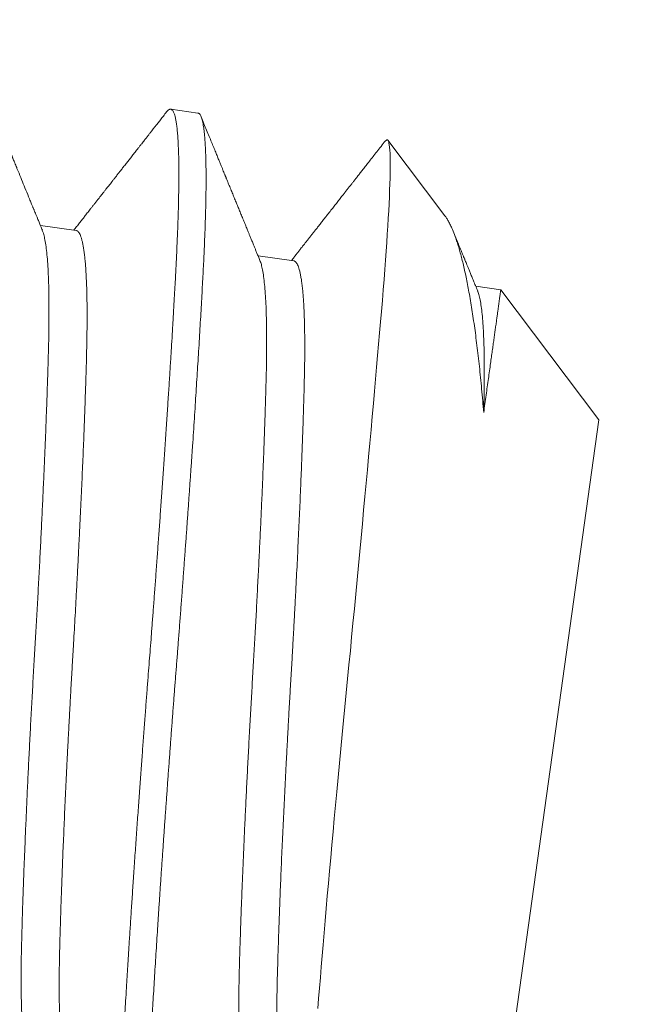
# Model space of a CAD drawing. Extents: x -27 to 69, y -78 to 43.
# Drawn here: x 47 to 47, y -57 to -57 of the extents above; entities that cross this region are included whole.
import ezdxf

# ---------------------------------------------------------------- set-up
doc = ezdxf.new("R2010")
doc.units = 0
doc.header["$LTSCALE"] = 0.1
doc.header["$MEASUREMENT"] = 0
doc.layers.get('0').update_dxf_attribs({"linetype": 'CONTINUOUS', "lineweight": 15})
doc.layers.get('DEFPOINTS').update_dxf_attribs({"linetype": 'CONTINUOUS'})
doc.layers.add('Text', color=7, linetype='CONTINUOUS', lineweight=15)
doc.styles.add('ROMAND', font='romand.shx', dxfattribs={"oblique": 15})
doc.dimstyles.new('ROMAND', dxfattribs={"dimscale": 4.5, "dimtxt": 0.125, "dimasz": 0.125, "dimexe": 0.0625, "dimexo": 0.0625, "dimgap": 0.0625, "dimtad": 0, "dimtih": 1, "dimtoh": 1, "dimdec": 3, "dimzin": 0, "dimdsep": 46, "dimlunit": 4, "dimtxsty": 'ROMAND', "dimcen": 0, "dimadec": 0, "dimazin": 0, "dimtfac": 1, "dimtdec": 3, "dimtofl": 0, "dimtmove": 0, "dimatfit": 3, "dimfxl": 0, "dimtolj": 1, "dimtzin": 0, "dimarcsym": 0})

# ---------------------------------------------------------------- blocks, each defined once
blk = doc.blocks.new('*D72')
at = {"layer": 'DEFPOINTS', "color": 0}
for p in [(49.1062, -53.56454), (48.66497, -53.79973)]:
    blk.add_point(p, dxfattribs=at)
at = {"layer": 'Text', "color": 0, "lineweight": -2}
for p, q in [((44.80581, -55.85676), (48.16858, -54.06432)), ((44.24331, -55.85676), (44.80581, -55.85676))]:
    blk.add_line(p, q, dxfattribs=at)
at = {"layer": 'Text', "color": 0}
blk.add_solid([(48.12448, -53.98159), (48.21268, -54.14705), (48.66497, -53.79973)], dxfattribs=at)
at = {"layer": 'Text', "color": 0, "insert": (38.73044, -55.85676), "char_height": 0.5625, "attachment_point": 5, "style": 'ROMAND'}
blk.add_mtext('\\A1;VERTICALLY MOUNTED\\PMOGUL OR MEDIUM 4KV\\PBASED LAMP SOCKET', dxfattribs=at)

msp = doc.modelspace()

# ---------------------------------------------------------------- hatches: boundary and pattern name
h = msp.add_hatch()
h.set_pattern_fill('ANSI37', color=8, angle=115.8783, style=0)
h.set_pattern_definition([(160.87829, (-26.71599, -90.53248), (-0.040947, -0.1181031), []), (250.87829, (-26.71599, -90.53248), (0.1181031, -0.040947), [])])
edge = h.paths.add_edge_path()
edge.add_line((59.5861, -57.60193), (59.4174, -57.68377))
edge.add_line((59.4174, -57.68377), (59.00822, -56.84028))
edge.add_line((59.00822, -56.84028), (54.53602, -59.00977))
edge.add_arc((48.31935, -61.47895), 6.68908, 381.662406, 383.271354)
edge.add_line((54.46424, -58.83619), (59.09508, -56.58974))
edge.add_line((59.09508, -56.58974), (59.5861, -57.60193))
edge = h.paths.add_edge_path()
edge.add_line((46.31152, -62.79112), (50.94235, -60.54468))
edge.add_arc((56.82166, -57.35444), 6.68908, 208.485218, 210.094166)
edge.add_line((51.03425, -60.7085), (46.56205, -62.87798))
edge.add_line((46.56205, -62.87798), (46.97752, -63.73443))
edge.add_line((46.97752, -63.73443), (46.80882, -63.81627))
edge.add_line((46.80882, -63.81627), (46.31152, -62.79112))

# ---------------------------------------------------------------- linework, layer by layer
for p, q in [((46.97253, -56.59118), (46.96789, -56.59053)), ((47.01468, -56.6087), (47.00494, -56.59582)), ((46.95175, -56.61123), (46.94565, -56.61039)), ((46.98889, -56.61641), (46.9828, -56.61556)), ((47.02422, -56.62133), (47.01994, -56.62073)), ((47.04096, -56.6435), (47.02422, -56.62133)), ((47.02679, -56.74526), (47.04096, -56.6435))]:
    msp.add_line(p, q)
at = {"color": 8, "flags": 128}
msp.add_lwpolyline([(46.99299, -56.74397), (46.99313, -56.74225), (46.99327, -56.74049), (46.99342, -56.73868), (46.99357, -56.73683), (46.99373, -56.73497), (46.99389, -56.73308), (46.99406, -56.73105), (46.99424, -56.72898), (46.99442, -56.72687), (46.99461, -56.72473), (46.9948, -56.7226), (46.99499, -56.72045), (46.99519, -56.71826), (46.99539, -56.71604), (46.99559, -56.71379), (46.9958, -56.71151), (46.99601, -56.70926), (46.99622, -56.70698), (46.99645, -56.70456), (46.99668, -56.70212), (46.99692, -56.69965), (46.99715, -56.69718), (46.99738, -56.69483), (46.99761, -56.69247), (46.99784, -56.69009), (46.99807, -56.68772), (46.9983, -56.68533), (46.99854, -56.68294), (46.99876, -56.68058), (46.99899, -56.67823), (46.99923, -56.67576), (46.99946, -56.67329), (46.9997, -56.67083), (46.99993, -56.66837), (47.00015, -56.666), (47.00038, -56.66364), (47.0006, -56.66128), (47.00081, -56.65895), (47.00103, -56.65662), (47.00124, -56.65432), (47.00145, -56.65207), (47.00165, -56.64985), (47.00187, -56.64753), (47.00207, -56.64524), (47.00228, -56.64298), (47.00248, -56.64075), (47.00266, -56.63865), (47.00285, -56.63659), (47.00303, -56.63456), (47.0032, -56.63256), (47.00337, -56.6306), (47.00354, -56.62868), (47.0037, -56.62683), (47.00385, -56.62503), (47.004, -56.62317), (47.00415, -56.62136), (47.00429, -56.6196), (47.00442, -56.61789), (47.00454, -56.6163), (47.00465, -56.61476), (47.00475, -56.61327), (47.00485, -56.61184), (47.00493, -56.61046), (47.00501, -56.60913), (47.00508, -56.60787), (47.00514, -56.60668), (47.0052, -56.60548), (47.00524, -56.60435), (47.00528, -56.60328), (47.00531, -56.60228), (47.00533, -56.60129), (47.00534, -56.60038), (47.00534, -56.59954), (47.00533, -56.59879), (47.00531, -56.59811), (47.00527, -56.59752), (47.00523, -56.59702), (47.00518, -56.5966), (47.00513, -56.59635), (47.00508, -56.59614), (47.00503, -56.59598), (47.00497, -56.59585), (47.0049, -56.59577), (47.00483, -56.59573), (47.00483, -56.59573)], dxfattribs=at)
at = {"color": 8}
msp.add_arc((57.07294, -58.27695), 10.30101, 162.902047, 170.716708, dxfattribs=at)
msp.add_arc((58.36444, -58.51621), 11.86707, 164.870064, 196.384581)
for points, knots in [([(46.94598, -56.61117), (46.94588, -56.61093), (46.94569, -56.61047), (46.94542, -56.60983), (46.94519, -56.60925), (46.94498, -56.60875), (46.9448, -56.60831), (46.94467, -56.60798), (46.94456, -56.60772), (46.94449, -56.60754), (46.94443, -56.6074), (46.94437, -56.60725), (46.9443, -56.60708), (46.9442, -56.60684), (46.94408, -56.60655), (46.94394, -56.60621), (46.94364, -56.60546), (46.94318, -56.60436), (46.94258, -56.6029), (46.94213, -56.60178), (46.9418, -56.60098), (46.94161, -56.60052), (46.94144, -56.6001), (46.94128, -56.59972), (46.94115, -56.59939), (46.94104, -56.59912), (46.94095, -56.59891), (46.94088, -56.59875), (46.94083, -56.59862), (46.94079, -56.59851), (46.94075, -56.59842), (46.9407, -56.59831), (46.94064, -56.59815), (46.94056, -56.59794), (46.94045, -56.59769), (46.94034, -56.59741), (46.94022, -56.59712), (46.9401, -56.59682), (46.93993, -56.59643), (46.93973, -56.59594), (46.93949, -56.59534), (46.93925, -56.59475), (46.93901, -56.59416), (46.93878, -56.5936), (46.93856, -56.59308), (46.93837, -56.5926), (46.93817, -56.5921), (46.93794, -56.59156), (46.93769, -56.59094), (46.93741, -56.59025), (46.93711, -56.58951), (46.93679, -56.58874), (46.93649, -56.588), (46.9362, -56.5873), (46.93602, -56.58685), (46.93593, -56.58663)], [0, 0, 0, 0, 0.029342, 0.055753, 0.079234, 0.099783, 0.117399, 0.132082, 0.141169, 0.148606, 0.154391, 0.158547, 0.16619, 0.175894, 0.18766, 0.201488, 0.216957, 0.279384, 0.33676, 0.395682, 0.415666, 0.43476, 0.451971, 0.467299, 0.480744, 0.492305, 0.500068, 0.506667, 0.512104, 0.516377, 0.519495, 0.523519, 0.529746, 0.538299, 0.549112, 0.560766, 0.572672, 0.584831, 0.597242, 0.620652, 0.64491, 0.669374, 0.693986, 0.716851, 0.737971, 0.757343, 0.775675, 0.798324, 0.823646, 0.851642, 0.882311, 0.914581, 0.945076, 0.973549, 1, 1, 1, 1]), ([(46.96719, -56.59099), (46.967, -56.59123), (46.96665, -56.59168), (46.96614, -56.59233), (46.96568, -56.59291), (46.96528, -56.59342), (46.96495, -56.59384), (46.96469, -56.59418), (46.96448, -56.59444), (46.96431, -56.59466), (46.96418, -56.59483), (46.96408, -56.59496), (46.96397, -56.5951), (46.96385, -56.59525), (46.96372, -56.59542), (46.96357, -56.59561), (46.96338, -56.59585), (46.96317, -56.59612), (46.96292, -56.59644), (46.96263, -56.5968), (46.96226, -56.59728), (46.96181, -56.59785), (46.96131, -56.59849), (46.96084, -56.59909), (46.96038, -56.59968), (46.95992, -56.60026), (46.95948, -56.60082), (46.95908, -56.60133), (46.9587, -56.60181), (46.95835, -56.60227), (46.95802, -56.60269), (46.95772, -56.60307), (46.95745, -56.60341), (46.95718, -56.60375), (46.95695, -56.60404), (46.95676, -56.60428), (46.95661, -56.60448), (46.95646, -56.60468), (46.95628, -56.6049), (46.95606, -56.60518), (46.95579, -56.60552), (46.95549, -56.60591), (46.95516, -56.60633), (46.95482, -56.60676), (46.95449, -56.60718), (46.9541, -56.60767), (46.95367, -56.60822), (46.95321, -56.60881), (46.95276, -56.60938), (46.95231, -56.60996), (46.95183, -56.61056), (46.95151, -56.61097), (46.95135, -56.61118)], [0, 0, 0, 0, 0.035684, 0.067877, 0.09658, 0.121792, 0.143516, 0.158954, 0.171969, 0.182562, 0.190733, 0.196986, 0.202941, 0.211043, 0.218914, 0.228326, 0.239862, 0.253522, 0.269306, 0.287214, 0.307246, 0.340513, 0.371997, 0.401603, 0.429332, 0.459896, 0.487801, 0.513047, 0.53615, 0.558724, 0.580884, 0.598277, 0.615406, 0.632272, 0.6481, 0.658899, 0.668244, 0.677034, 0.688138, 0.702077, 0.71865, 0.737856, 0.759589, 0.781371, 0.802168, 0.821978, 0.854276, 0.883558, 0.910531, 0.938547, 0.969481, 1, 1, 1, 1]), ([(46.98312, -56.61634), (46.98303, -56.61612), (46.98285, -56.6157), (46.98261, -56.61511), (46.98239, -56.61457), (46.9822, -56.6141), (46.98203, -56.6137), (46.98189, -56.61334), (46.98175, -56.61302), (46.98163, -56.61271), (46.98151, -56.61243), (46.9814, -56.61216), (46.9813, -56.61192), (46.98121, -56.61169), (46.9811, -56.61144), (46.98098, -56.61114), (46.98085, -56.61081), (46.9807, -56.61044), (46.98048, -56.60991), (46.9802, -56.60924), (46.97988, -56.60845), (46.97957, -56.60769), (46.97926, -56.60694), (46.97895, -56.60618), (46.97868, -56.60553), (46.97846, -56.60499), (46.97829, -56.60458), (46.97812, -56.60416), (46.97795, -56.60374), (46.97778, -56.60333), (46.97763, -56.60297), (46.97751, -56.60267), (46.97742, -56.60244), (46.97735, -56.60227), (46.9773, -56.60214), (46.97725, -56.60202), (46.97719, -56.60188), (46.97712, -56.6017), (46.97703, -56.6015), (46.97692, -56.60122), (46.97678, -56.60087), (46.97659, -56.60042), (46.97638, -56.59989), (46.97613, -56.59929), (46.97585, -56.59861), (46.97555, -56.59786), (46.97521, -56.59703), (46.97484, -56.59613), (46.97444, -56.59516), (46.97401, -56.59411), (46.97355, -56.59298), (46.97324, -56.59221), (46.97307, -56.59181)], [0, 0, 0, 0, 0.02698, 0.05134, 0.073077, 0.092192, 0.108682, 0.122549, 0.135841, 0.148141, 0.159914, 0.171001, 0.180737, 0.189395, 0.199528, 0.211398, 0.225005, 0.24035, 0.256725, 0.290006, 0.322089, 0.352974, 0.382812, 0.413753, 0.446485, 0.462739, 0.479401, 0.496471, 0.51395, 0.531243, 0.54612, 0.558365, 0.56798, 0.574371, 0.578733, 0.583351, 0.589213, 0.59632, 0.604671, 0.614327, 0.629718, 0.648152, 0.66963, 0.694152, 0.721718, 0.752331, 0.785989, 0.822694, 0.862447, 0.905248, 0.951099, 1, 1, 1, 1]), ([(47.00433, -56.59616), (47.00409, -56.59648), (47.00361, -56.59709), (47.00291, -56.59798), (47.00226, -56.59881), (47.00165, -56.59958), (47.00109, -56.6003), (47.00059, -56.60094), (47.00013, -56.60152), (46.99973, -56.60204), (46.99936, -56.60251), (46.99901, -56.60295), (46.99867, -56.60339), (46.99832, -56.60384), (46.99803, -56.6042), (46.99784, -56.60444), (46.99772, -56.6046), (46.99759, -56.60476), (46.99744, -56.60496), (46.99725, -56.60519), (46.99704, -56.60546), (46.9968, -56.60577), (46.99654, -56.6061), (46.99628, -56.60643), (46.99603, -56.60676), (46.99578, -56.60708), (46.99541, -56.60754), (46.99494, -56.60814), (46.99439, -56.60885), (46.99387, -56.6095), (46.9934, -56.61011), (46.99296, -56.61066), (46.99258, -56.61115), (46.99223, -56.61159), (46.99196, -56.61193), (46.99175, -56.6122), (46.9916, -56.61239), (46.99146, -56.61257), (46.99134, -56.61272), (46.99121, -56.61289), (46.99108, -56.61305), (46.99096, -56.61321), (46.99083, -56.61337), (46.99068, -56.61356), (46.9905, -56.6138), (46.99028, -56.61407), (46.99002, -56.6144), (46.9897, -56.61481), (46.98933, -56.61528), (46.98892, -56.6158), (46.98863, -56.61617), (46.98849, -56.61635)], [0, 0, 0, 0, 0.046867, 0.090866, 0.131998, 0.170261, 0.205659, 0.238191, 0.26624, 0.291743, 0.315009, 0.336535, 0.356327, 0.381126, 0.402587, 0.410198, 0.417361, 0.425071, 0.435271, 0.446527, 0.459809, 0.475117, 0.491945, 0.508526, 0.524707, 0.540489, 0.555872, 0.593755, 0.628978, 0.661539, 0.691441, 0.718683, 0.743157, 0.764801, 0.783616, 0.794587, 0.804303, 0.812761, 0.81998, 0.827843, 0.837625, 0.843631, 0.851472, 0.861189, 0.872784, 0.886254, 0.9016, 0.922491, 0.946082, 0.972372, 1, 1, 1, 1]), ([(47.00483, -56.59573), (47.00479, -56.59575), (47.0047, -56.59579), (47.00456, -56.59591), (47.00443, -56.59603), (47.00435, -56.59614), (47.00433, -56.59617)], [0, 0, 0, 0, 0.26665, 0.559498, 0.878544, 1, 1, 1, 1]), ([(47.02026, -56.62152), (47.02014, -56.62122), (47.0199, -56.62065), (47.01957, -56.61983), (47.01926, -56.61909), (47.01899, -56.61843), (47.01875, -56.61784), (47.01854, -56.61733), (47.01836, -56.6169), (47.01822, -56.61655), (47.01811, -56.61627), (47.01802, -56.61606), (47.01796, -56.61591), (47.01791, -56.61581), (47.01787, -56.61571), (47.01782, -56.61556), (47.01773, -56.61537), (47.01763, -56.6151), (47.0175, -56.61479), (47.01734, -56.61441), (47.01717, -56.61398), (47.01697, -56.61351), (47.01676, -56.613), (47.01655, -56.61246), (47.01632, -56.61191), (47.01616, -56.61153), (47.01608, -56.61132), (47.01607, -56.61131)], [0, 0, 0, 0, 0.0875161, 0.1675691, 0.240158, 0.3052785, 0.362928, 0.4131036, 0.4558041, 0.4891509, 0.5159661, 0.5365303, 0.550863, 0.5593679, 0.5684127, 0.5801921, 0.600855, 0.6266889, 0.6576951, 0.6938745, 0.7361249, 0.7836942, 0.834161, 0.8863277, 0.9401944, 0.9957608, 1, 1, 1, 1])]:
    msp.add_open_spline(points, degree=3, knots=knots)
for points, knots in [([(46.96059, -56.77882), (46.96055, -56.77881), (46.96046, -56.77879), (46.96034, -56.7787), (46.96021, -56.77854), (46.96008, -56.77831), (46.95996, -56.77799), (46.95984, -56.77757), (46.95972, -56.77706), (46.95962, -56.77644), (46.95952, -56.77572), (46.95944, -56.77487), (46.95936, -56.77389), (46.9593, -56.77274), (46.95924, -56.77141), (46.95921, -56.76992), (46.9592, -56.76828), (46.9592, -56.7666), (46.95922, -56.76489), (46.95925, -56.76316), (46.9593, -56.76142), (46.95935, -56.75965), (46.95941, -56.75785), (46.95949, -56.75604), (46.95957, -56.75429), (46.95965, -56.75262), (46.95973, -56.75104), (46.95981, -56.74948), (46.9599, -56.74786), (46.96, -56.7461), (46.96011, -56.74417), (46.96023, -56.74208), (46.96036, -56.73981), (46.96051, -56.73744), (46.96066, -56.73497), (46.96082, -56.73241), (46.961, -56.72969), (46.96119, -56.72679), (46.96139, -56.72373), (46.96161, -56.72045), (46.96185, -56.71701), (46.96209, -56.71353), (46.96233, -56.71015), (46.96257, -56.70689), (46.96279, -56.70376), (46.96302, -56.70075), (46.96323, -56.69779), (46.96345, -56.6949), (46.96366, -56.69208), (46.96387, -56.68945), (46.96405, -56.687), (46.96423, -56.68475), (46.9644, -56.68258), (46.96457, -56.68037), (46.96475, -56.67802), (46.96494, -56.67551), (46.96514, -56.67285), (46.96535, -56.67006), (46.96556, -56.6672), (46.96577, -56.66431), (46.96598, -56.66139), (46.9662, -56.65837), (46.96642, -56.65526), (46.96664, -56.65205), (46.96687, -56.64871), (46.9671, -56.64534), (46.96732, -56.64203), (46.96752, -56.63891), (46.96771, -56.636), (46.96788, -56.63328), (46.96804, -56.63074), (46.96818, -56.62832), (46.96832, -56.62601), (46.96844, -56.62383), (46.96855, -56.62184), (46.96865, -56.62004), (46.96874, -56.61842), (46.96882, -56.61689), (46.96889, -56.61538), (46.96896, -56.61381), (46.96903, -56.61217), (46.96909, -56.6105), (46.96915, -56.60879), (46.9692, -56.60712), (46.96924, -56.60548), (46.96926, -56.6039), (46.96927, -56.60233), (46.96927, -56.6008), (46.96926, -56.59931), (46.96923, -56.59786), (46.96917, -56.5965), (46.9691, -56.59528), (46.96901, -56.59423), (46.96892, -56.59335), (46.96881, -56.59262), (46.9687, -56.59203), (46.96857, -56.59154), (46.96844, -56.59116), (46.9683, -56.59087), (46.96816, -56.59068), (46.96802, -56.59057), (46.96789, -56.59052), (46.96776, -56.59053), (46.96761, -56.59058), (46.96745, -56.5907), (46.96731, -56.59084), (46.96721, -56.59096), (46.96719, -56.59099)], [0, 0, 0, 0, 0.006732, 0.013975, 0.021728, 0.029991, 0.038765, 0.048049, 0.057844, 0.067271, 0.077127, 0.087412, 0.098126, 0.109268, 0.12084, 0.133441, 0.145532, 0.157113, 0.168184, 0.178744, 0.188794, 0.198334, 0.208238, 0.217524, 0.226193, 0.234244, 0.241678, 0.248411, 0.255654, 0.263407, 0.271671, 0.280445, 0.289729, 0.299524, 0.308951, 0.318807, 0.329091, 0.339805, 0.350947, 0.362518, 0.375119, 0.387211, 0.398792, 0.409862, 0.420422, 0.430472, 0.440012, 0.449916, 0.459202, 0.467871, 0.475923, 0.483357, 0.490089, 0.497332, 0.505085, 0.513349, 0.522123, 0.531407, 0.541202, 0.550629, 0.560485, 0.570769, 0.581483, 0.592625, 0.604196, 0.616798, 0.628889, 0.64047, 0.65154, 0.662101, 0.672151, 0.68169, 0.691594, 0.700881, 0.70955, 0.717601, 0.725035, 0.731767, 0.73901, 0.746764, 0.755027, 0.763801, 0.773086, 0.78288, 0.792307, 0.802163, 0.812448, 0.823161, 0.834303, 0.845874, 0.858476, 0.870567, 0.882148, 0.893219, 0.903779, 0.913829, 0.923368, 0.933272, 0.942559, 0.951228, 0.959279, 0.966713, 0.973446, 0.980689, 0.988442, 0.996705, 1, 1, 1, 1]), ([(46.96592, -56.77901), (46.96588, -56.77906), (46.96578, -56.77919), (46.96562, -56.77934), (46.96545, -56.77945), (46.96529, -56.77949), (46.96513, -56.77945), (46.96498, -56.77935), (46.96484, -56.77917), (46.96471, -56.77891), (46.96458, -56.77858), (46.96447, -56.77818), (46.96437, -56.77773), (46.96428, -56.7772), (46.9642, -56.77661), (46.96412, -56.77594), (46.96405, -56.77521), (46.964, -56.77441), (46.96395, -56.77354), (46.96391, -56.7726), (46.96388, -56.77161), (46.96385, -56.77055), (46.96384, -56.76945), (46.96384, -56.76828), (46.96384, -56.76702), (46.96386, -56.76567), (46.96388, -56.76422), (46.96392, -56.76271), (46.96396, -56.76113), (46.96402, -56.75951), (46.96408, -56.75786), (46.96415, -56.75619), (46.96423, -56.75451), (46.96431, -56.7528), (46.96441, -56.75103), (46.9645, -56.74922), (46.96461, -56.74736), (46.96472, -56.74545), (46.96483, -56.74348), (46.96495, -56.74147), (46.96507, -56.73942), (46.9652, -56.73733), (46.96533, -56.73522), (46.96547, -56.73306), (46.96561, -56.73081), (46.96576, -56.72846), (46.96593, -56.72601), (46.96609, -56.72352), (46.96626, -56.72101), (46.96644, -56.71846), (46.96661, -56.71593), (46.96679, -56.71343), (46.96696, -56.71096), (46.96714, -56.70848), (46.96732, -56.70598), (46.9675, -56.70348), (46.96769, -56.70097), (46.96787, -56.69845), (46.96806, -56.69593), (46.96825, -56.69342), (46.96844, -56.69093), (46.96863, -56.68845), (46.96883, -56.686), (46.96902, -56.68356), (46.96921, -56.68104), (46.96941, -56.67845), (46.96961, -56.67578), (46.96982, -56.67311), (46.97001, -56.67045), (46.97021, -56.66778), (46.9704, -56.66517), (46.97059, -56.66262), (46.97076, -56.66014), (46.97094, -56.65767), (46.97111, -56.65521), (46.97128, -56.65278), (46.97145, -56.65037), (46.97161, -56.64799), (46.97177, -56.64563), (46.97192, -56.64331), (46.97207, -56.64103), (46.97221, -56.6388), (46.97235, -56.63662), (46.97248, -56.63449), (46.97262, -56.63234), (46.97275, -56.63018), (46.97288, -56.62801), (46.973, -56.62591), (46.97312, -56.62386), (46.97323, -56.62187), (46.97333, -56.61998), (46.97343, -56.61817), (46.97352, -56.61645), (46.97359, -56.61476), (46.97366, -56.61312), (46.97373, -56.61152), (46.97378, -56.60998), (46.97383, -56.60848), (46.97386, -56.60703), (46.97389, -56.60564), (46.97391, -56.60431), (46.97392, -56.60304), (46.97392, -56.60184), (46.97391, -56.6007), (46.97389, -56.59959), (46.97387, -56.59852), (46.97383, -56.5975), (46.97378, -56.59655), (46.97372, -56.59567), (46.97365, -56.59488), (46.97358, -56.59417), (46.97349, -56.59355), (46.9734, -56.59301), (46.9733, -56.59254), (46.9732, -56.59214), (46.97308, -56.59181), (46.97296, -56.59155), (46.97283, -56.59135), (46.97269, -56.59123), (46.97259, -56.59118), (46.97253, -56.59118), (46.97253, -56.59118)], [0, 0, 0, 0, 0.005206, 0.013331, 0.021419, 0.030111, 0.038775, 0.047479, 0.056227, 0.065015, 0.07384, 0.082192, 0.090571, 0.098973, 0.107397, 0.115838, 0.124294, 0.132761, 0.141236, 0.149716, 0.158198, 0.166527, 0.174851, 0.183168, 0.191474, 0.200428, 0.209362, 0.218273, 0.227157, 0.23601, 0.244828, 0.253109, 0.261353, 0.269558, 0.277727, 0.285919, 0.29415, 0.302419, 0.310723, 0.319058, 0.327421, 0.33566, 0.343922, 0.352201, 0.360497, 0.369471, 0.378455, 0.387447, 0.396442, 0.405438, 0.414429, 0.422899, 0.431359, 0.439805, 0.448234, 0.456644, 0.465031, 0.473391, 0.481723, 0.490023, 0.498289, 0.50637, 0.514413, 0.522436, 0.530496, 0.539242, 0.548029, 0.556853, 0.56571, 0.574598, 0.583513, 0.591939, 0.600382, 0.608839, 0.617308, 0.625784, 0.634265, 0.642746, 0.651226, 0.659701, 0.668167, 0.67647, 0.68476, 0.693032, 0.701283, 0.710168, 0.719022, 0.727843, 0.736625, 0.745367, 0.754065, 0.762232, 0.77043, 0.778667, 0.786941, 0.795249, 0.803588, 0.811955, 0.820348, 0.828763, 0.837196, 0.845495, 0.853806, 0.862127, 0.870453, 0.879449, 0.888444, 0.897436, 0.906419, 0.915391, 0.924347, 0.932774, 0.94118, 0.949564, 0.957921, 0.966248, 0.974544, 0.982804, 0.991026, 0.999208, 1, 1, 1, 1]), ([(47.01468, -56.60871), (47.01477, -56.60884), (47.01498, -56.60911), (47.01529, -56.60965), (47.01563, -56.61028), (47.01596, -56.61102), (47.01629, -56.61184), (47.0166, -56.61271), (47.01689, -56.61362), (47.01717, -56.61455), (47.01744, -56.61554), (47.01771, -56.61659), (47.01797, -56.61771), (47.01823, -56.61888), (47.01848, -56.62011), (47.01873, -56.62142), (47.01898, -56.62282), (47.01923, -56.62431), (47.01947, -56.62585), (47.0197, -56.62746), (47.01993, -56.62912), (47.02014, -56.63083), (47.02036, -56.63259), (47.02056, -56.63442), (47.02076, -56.63631), (47.02095, -56.63826), (47.02113, -56.64025), (47.02124, -56.64162), (47.0213, -56.6423)], [0, 0, 0, 0, 0.033494, 0.072372, 0.113641, 0.15491, 0.196363, 0.237815, 0.274463, 0.31111, 0.347885, 0.38466, 0.421307, 0.457954, 0.49473, 0.531505, 0.570315, 0.609125, 0.648088, 0.68705, 0.725781, 0.764512, 0.803395, 0.842278, 0.881629, 0.92098, 0.96049, 1, 1, 1, 1]), ([(46.94423, -56.75357), (46.94418, -56.75356), (46.94403, -56.75356), (46.9438, -56.75333), (46.94353, -56.75288), (46.94329, -56.75221), (46.94308, -56.75132), (46.94289, -56.75021), (46.94273, -56.74889), (46.9426, -56.74737), (46.94249, -56.74565), (46.94242, -56.74373), (46.94237, -56.74163), (46.94235, -56.73937), (46.94236, -56.73694), (46.9424, -56.73438), (46.94247, -56.73168), (46.94255, -56.72883), (46.94264, -56.72582), (46.94275, -56.72265), (46.94288, -56.71935), (46.94302, -56.71591), (46.94317, -56.71236), (46.94333, -56.70871), (46.9435, -56.70498), (46.94369, -56.70118), (46.94388, -56.69734), (46.94409, -56.69347), (46.9443, -56.6896), (46.94452, -56.68573), (46.94474, -56.68187), (46.94497, -56.67801), (46.94519, -56.67414), (46.9454, -56.67026), (46.9456, -56.66639), (46.94579, -56.66255), (46.94598, -56.65876), (46.94615, -56.65503), (46.94631, -56.65139), (46.94646, -56.64784), (46.9466, -56.64441), (46.94672, -56.64111), (46.94683, -56.63796), (46.94693, -56.63495), (46.94701, -56.63211), (46.94708, -56.62941), (46.94711, -56.62686), (46.94712, -56.62444), (46.9471, -56.62218), (46.94705, -56.6201), (46.94698, -56.61819), (46.94687, -56.61647), (46.94674, -56.61496), (46.94657, -56.61365), (46.94638, -56.61256), (46.94618, -56.61172), (46.94604, -56.61135), (46.94597, -56.61119)], [0, 0, 0, 0, 0.008567, 0.026685, 0.04496, 0.063369, 0.081882, 0.100473, 0.119112, 0.13777, 0.156417, 0.175024, 0.193562, 0.212002, 0.230317, 0.24848, 0.266478, 0.284556, 0.302799, 0.321179, 0.339672, 0.358247, 0.376878, 0.395534, 0.414186, 0.432805, 0.451361, 0.469825, 0.488171, 0.50637, 0.524399, 0.542437, 0.560644, 0.578995, 0.597465, 0.616024, 0.634645, 0.653298, 0.671954, 0.690583, 0.709155, 0.727643, 0.746018, 0.764253, 0.782322, 0.800325, 0.818496, 0.836818, 0.855263, 0.873805, 0.892414, 0.911062, 0.92972, 0.948357, 0.966945, 0.985455, 1, 1, 1, 1]), ([(46.95, -56.75365), (46.94997, -56.75358), (46.94989, -56.7534), (46.94977, -56.753), (46.94964, -56.75245), (46.94951, -56.75182), (46.9494, -56.7511), (46.94929, -56.7503), (46.9492, -56.74941), (46.94911, -56.74845), (46.94904, -56.7474), (46.94898, -56.74629), (46.94894, -56.74511), (46.9489, -56.74386), (46.94887, -56.74255), (46.94886, -56.74117), (46.94885, -56.73971), (46.94886, -56.73818), (46.94888, -56.7366), (46.94891, -56.73497), (46.94895, -56.73328), (46.949, -56.73153), (46.94905, -56.72972), (46.94911, -56.72785), (46.94917, -56.72592), (46.94924, -56.72393), (46.94932, -56.72188), (46.9494, -56.71979), (46.94948, -56.71767), (46.94957, -56.71551), (46.94967, -56.71331), (46.94976, -56.71106), (46.94987, -56.70876), (46.94998, -56.70641), (46.95009, -56.70404), (46.95021, -56.70164), (46.95033, -56.69923), (46.95046, -56.6968), (46.95059, -56.69437), (46.95072, -56.69194), (46.95085, -56.68951), (46.95099, -56.68708), (46.95113, -56.68466), (46.95127, -56.68227), (46.95141, -56.67988), (46.95155, -56.6775), (46.95168, -56.67512), (46.95181, -56.67271), (46.95194, -56.67029), (46.95207, -56.66786), (46.95219, -56.66544), (46.95231, -56.66303), (46.95243, -56.66065), (46.95254, -56.65828), (46.95265, -56.65595), (46.95275, -56.65365), (46.95285, -56.65139), (46.95295, -56.64917), (46.95303, -56.647), (46.95312, -56.64488), (46.95319, -56.64283), (46.95326, -56.64085), (46.95333, -56.63892), (46.95339, -56.63704), (46.95345, -56.6352), (46.9535, -56.63342), (46.95354, -56.6317), (46.95358, -56.63004), (46.9536, -56.62843), (46.95362, -56.62687), (46.95362, -56.62537), (46.95361, -56.62393), (46.95359, -56.62256), (46.95356, -56.62126), (46.95351, -56.62003), (46.95346, -56.61888), (46.9534, -56.61781), (46.95332, -56.61682), (46.95323, -56.61591), (46.95314, -56.61507), (46.95303, -56.61431), (46.95291, -56.61363), (46.95278, -56.61303), (46.95264, -56.61252), (46.95249, -56.61209), (46.95233, -56.61175), (46.95216, -56.61149), (46.95199, -56.61132), (46.95185, -56.61124), (46.95177, -56.61124), (46.95175, -56.61124)], [0, 0, 0, 0, 0.005938, 0.017531, 0.029164, 0.040831, 0.052525, 0.064211, 0.07591, 0.087613, 0.099313, 0.111003, 0.122467, 0.133908, 0.145318, 0.156692, 0.168252, 0.179761, 0.191212, 0.202597, 0.213912, 0.225225, 0.236609, 0.248033, 0.259515, 0.271049, 0.282629, 0.294246, 0.305687, 0.317152, 0.328633, 0.340124, 0.351852, 0.363577, 0.375289, 0.386983, 0.398651, 0.410285, 0.421879, 0.433401, 0.44487, 0.456278, 0.46762, 0.478895, 0.490001, 0.501173, 0.512405, 0.523693, 0.535262, 0.546875, 0.558525, 0.570205, 0.581908, 0.593626, 0.605353, 0.617056, 0.628752, 0.640435, 0.652097, 0.663731, 0.675123, 0.686475, 0.69778, 0.709033, 0.720454, 0.731807, 0.743103, 0.75445, 0.765864, 0.777341, 0.788874, 0.80043, 0.812028, 0.823661, 0.835323, 0.847005, 0.858492, 0.869985, 0.881478, 0.892964, 0.904668, 0.916351, 0.928004, 0.939621, 0.951194, 0.962717, 0.974183, 0.985562, 0.996871, 1, 1, 1, 1]), ([(46.98137, -56.75874), (46.98134, -56.75875), (46.9812, -56.75876), (46.98099, -56.75856), (46.98072, -56.75816), (46.98048, -56.75752), (46.98026, -56.75668), (46.98007, -56.75561), (46.9799, -56.75434), (46.97976, -56.75285), (46.97965, -56.75116), (46.97957, -56.74928), (46.97952, -56.74722), (46.97949, -56.74498), (46.9795, -56.74259), (46.97953, -56.74005), (46.97959, -56.73738), (46.97967, -56.73456), (46.97977, -56.73158), (46.97987, -56.72844), (46.98, -56.72516), (46.98013, -56.72175), (46.98028, -56.71822), (46.98044, -56.71459), (46.98061, -56.71087), (46.98079, -56.70708), (46.98099, -56.70325), (46.98119, -56.69939), (46.9814, -56.69551), (46.98162, -56.69164), (46.98184, -56.68778), (46.98207, -56.68392), (46.98229, -56.68005), (46.9825, -56.67617), (46.9827, -56.6723), (46.9829, -56.66846), (46.98309, -56.66465), (46.98326, -56.66091), (46.98343, -56.65725), (46.98358, -56.65369), (46.98372, -56.65023), (46.98384, -56.64691), (46.98396, -56.64372), (46.98405, -56.64069), (46.98414, -56.63781), (46.98421, -56.63509), (46.98425, -56.63251), (46.98426, -56.63007), (46.98425, -56.62778), (46.98421, -56.62565), (46.98413, -56.62371), (46.98403, -56.62196), (46.9839, -56.6204), (46.98375, -56.61906), (46.98356, -56.61792), (46.98336, -56.617), (46.9832, -56.61656), (46.98312, -56.61635)], [0, 0, 0, 0, 0.005135, 0.023219, 0.041467, 0.059852, 0.078347, 0.096926, 0.115558, 0.134214, 0.152865, 0.171482, 0.190035, 0.208496, 0.226836, 0.24503, 0.263053, 0.281096, 0.299309, 0.317665, 0.336138, 0.3547, 0.373323, 0.391976, 0.410631, 0.429258, 0.447828, 0.466312, 0.484682, 0.502912, 0.520975, 0.538982, 0.557159, 0.575485, 0.593934, 0.612478, 0.631089, 0.649738, 0.668396, 0.687032, 0.705617, 0.724123, 0.742521, 0.760785, 0.778887, 0.796877, 0.815016, 0.83331, 0.851734, 0.870259, 0.888858, 0.907501, 0.926159, 0.944803, 0.963402, 0.981928, 1, 1, 1, 1]), ([(46.98714, -56.75882), (46.98711, -56.75874), (46.98702, -56.75854), (46.9869, -56.75812), (46.98677, -56.75758), (46.98664, -56.75694), (46.98653, -56.75623), (46.98643, -56.75542), (46.98633, -56.75453), (46.98625, -56.75355), (46.98618, -56.7525), (46.98612, -56.75137), (46.98607, -56.75017), (46.98604, -56.74889), (46.98601, -56.74755), (46.986, -56.74614), (46.986, -56.74467), (46.986, -56.74315), (46.98602, -56.74158), (46.98605, -56.73997), (46.98609, -56.73831), (46.98614, -56.73659), (46.98619, -56.73479), (46.98625, -56.73291), (46.98632, -56.73097), (46.98639, -56.72897), (46.98646, -56.72691), (46.98654, -56.7248), (46.98663, -56.72265), (46.98672, -56.72044), (46.98682, -56.7182), (46.98692, -56.71592), (46.98703, -56.7136), (46.98714, -56.71127), (46.98725, -56.70893), (46.98736, -56.70658), (46.98748, -56.70421), (46.98761, -56.70182), (46.98774, -56.6994), (46.98787, -56.69696), (46.988, -56.69452), (46.98814, -56.69209), (46.98828, -56.68967), (46.98842, -56.68725), (46.98857, -56.68483), (46.9887, -56.68241), (46.98884, -56.67998), (46.98897, -56.67755), (46.9891, -56.67512), (46.98923, -56.67271), (46.98935, -56.67032), (46.98947, -56.66797), (46.98958, -56.66563), (46.98969, -56.6633), (46.9898, -56.66098), (46.9899, -56.65868), (46.99, -56.65642), (46.99009, -56.6542), (46.99018, -56.65202), (46.99026, -56.6499), (46.99034, -56.64782), (46.99041, -56.64581), (46.99048, -56.64385), (46.99054, -56.64195), (46.9906, -56.64012), (46.99065, -56.63836), (46.99069, -56.63668), (46.99072, -56.63505), (46.99075, -56.63347), (46.99076, -56.63194), (46.99076, -56.63045), (46.99075, -56.62902), (46.99073, -56.62765), (46.9907, -56.62635), (46.99065, -56.62512), (46.9906, -56.62396), (46.99053, -56.62289), (46.99045, -56.62189), (46.99036, -56.62097), (46.99026, -56.62013), (46.99015, -56.61938), (46.99003, -56.61871), (46.9899, -56.61814), (46.98977, -56.61764), (46.98962, -56.61723), (46.98946, -56.6169), (46.98929, -56.61665), (46.98912, -56.61649), (46.98898, -56.61641), (46.9889, -56.61642), (46.98889, -56.61642)], [0, 0, 0, 0, 0.0073346, 0.0187007, 0.0301049, 0.0415407, 0.0532353, 0.0649486, 0.0766732, 0.0884018, 0.100127, 0.1118416, 0.1235382, 0.1351841, 0.1467978, 0.1583723, 0.1699009, 0.1813768, 0.1925903, 0.2037409, 0.2148232, 0.2259151, 0.2373033, 0.2487561, 0.2602671, 0.2718297, 0.2834374, 0.295083, 0.3067597, 0.3184347, 0.3301262, 0.341827, 0.3535299, 0.3652274, 0.3767039, 0.3881614, 0.3995931, 0.4109923, 0.4225838, 0.4341279, 0.4456178, 0.4570471, 0.4684095, 0.4797072, 0.4910449, 0.5024266, 0.5138709, 0.5253714, 0.5369216, 0.5485147, 0.5599359, 0.5713852, 0.5828558, 0.594341, 0.6060684, 0.6177963, 0.6295176, 0.6412247, 0.6529105, 0.6645678, 0.6761894, 0.6877433, 0.6992481, 0.7106972, 0.7220842, 0.733403, 0.7444726, 0.7556001, 0.7667924, 0.7780439, 0.7895796, 0.8011639, 0.8127899, 0.8244508, 0.8361394, 0.8478485, 0.8595709, 0.8712735, 0.8829748, 0.8946674, 0.906344, 0.9179974, 0.9294133, 0.9407933, 0.952131, 0.96342, 0.9748826, 0.9862818, 0.9976112, 1, 1, 1, 1]), ([(47.0213, -56.6423), (47.02131, -56.6418), (47.02135, -56.64038), (47.02138, -56.63816), (47.0214, -56.63569), (47.0214, -56.63337), (47.02136, -56.63122), (47.02129, -56.62924), (47.0212, -56.62745), (47.02107, -56.62586), (47.02092, -56.62447), (47.02074, -56.62329), (47.02053, -56.62235), (47.02037, -56.62176), (47.02027, -56.62156), (47.02026, -56.62153)], [0, 0, 0, 0, 0.046117, 0.129737, 0.214097, 0.299077, 0.38455, 0.470388, 0.556456, 0.642619, 0.728741, 0.814685, 0.900318, 0.985506, 1, 1, 1, 1]), ([(47.0213, -56.6423), (47.02137, -56.64179), (47.02151, -56.64077), (47.02171, -56.6393), (47.02191, -56.63787), (47.02211, -56.63649), (47.02229, -56.63516), (47.02246, -56.63393), (47.02262, -56.6328), (47.02276, -56.63176), (47.0229, -56.63076), (47.02304, -56.62981), (47.02316, -56.6289), (47.02328, -56.62804), (47.0234, -56.62722), (47.02351, -56.62644), (47.02361, -56.62572), (47.0237, -56.62505), (47.02379, -56.62443), (47.02386, -56.62387), (47.02393, -56.62337), (47.02399, -56.62293), (47.02405, -56.62254), (47.0241, -56.62221), (47.02413, -56.62193), (47.02417, -56.62169), (47.02419, -56.62152), (47.02421, -56.6214), (47.02422, -56.62134), (47.02422, -56.62134), (47.02422, -56.62134)], [0, 0, 0, 0, 0.038901, 0.077812, 0.116713, 0.155953, 0.195202, 0.234441, 0.269269, 0.304103, 0.33893, 0.373999, 0.409075, 0.444144, 0.479976, 0.515816, 0.551648, 0.587744, 0.623847, 0.659943, 0.69477, 0.729604, 0.764431, 0.7995, 0.834576, 0.869645, 0.905477, 0.941317, 0.977149, 1, 1, 1, 1])]:
    msp.add_open_spline(points, degree=3, knots=knots, dxfattribs=at)

# ---------------------------------------------------------------- dimensions: what is measured, and where the dimension line sits
at = {"layer": 'Text'}
dim = msp.add_diameter_dim_2p(p1=(49.1062, -53.56454), p2=(48.66497, -53.79973), text='VERTICALLY MOUNTED\\PMOGUL OR MEDIUM 4KV\\PBASED LAMP SOCKET', dimstyle='ROMAND', dxfattribs=at)
dim.commit()
dim.dimension.update_dxf_attribs({"geometry": '*D72', "text_midpoint": (38.73044, -55.85676), "dimtype": 163})

doc.saveas('drawing.dxf')
